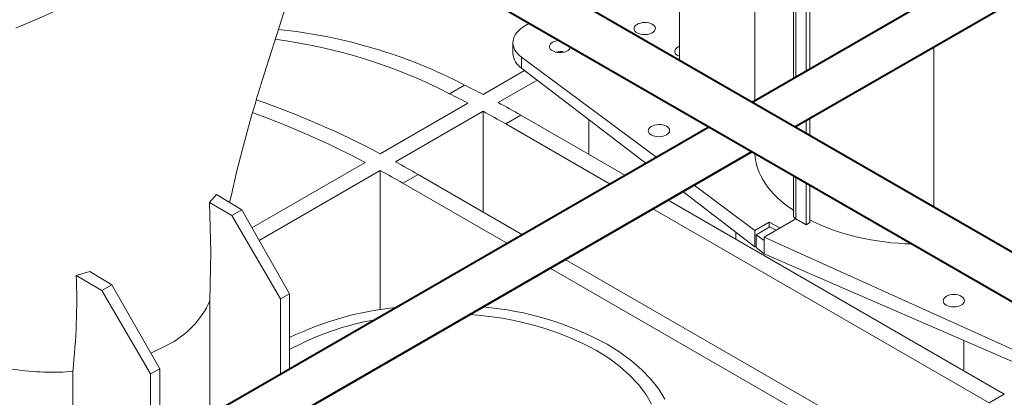
# Model space of a CAD drawing. Units: millimetres. Extents: x -6743 to 15372, y 0 to 2520.
# Drawn here: x 444 to 548, y 1273 to 1313 of the extents above; entities that cross this region are included whole.
import ezdxf
from ezdxf import colors
from ezdxf.entities.mleader import LeaderData, LeaderLine
from ezdxf.math import Vec2, Vec3

# ---------------------------------------------------------------- set-up
doc = ezdxf.new("R2010")
doc.units = ezdxf.units.MM
doc.header["$LTSCALE"] = 15
doc.layers.add('HAURATON_ConstructionSite_Contour', color=7, linetype='Continuous', lineweight=40)
doc.layers.add('HAURATON_Isometrie', color=9, linetype='Continuous', lineweight=5)
doc.layers.add('HAURATON_Text_Macro', color=112, linetype='Continuous')
doc.styles.get("Standard").update_dxf_attribs({"font": 'arial.ttf'})

msp = doc.modelspace()

# ---------------------------------------------------------------- linework, layer by layer
at = {"layer": 'HAURATON_ConstructionSite_Contour'}
for p, q in [((612.119, 1357.03), (521.16, 1304.521)), ((525.66, 1301.923), (616.619, 1354.432)), ((578.423, 1271.463), (476.933, 1330.052)), ((475.538, 1325.661), (576.173, 1267.566)), ((516.659, 1301.923), (425.7, 1249.413)), ((430.201, 1246.815), (521.16, 1299.325))]:
    msp.add_line(p, q, dxfattribs=at)
at = {"layer": 'HAURATON_Isometrie'}
for p, q in [((513.499, 1348.451), (513.499, 1308.943)), ((521.444, 1336.778), (521.444, 1304.685)), ((525.494, 1331.068), (525.494, 1307.023)), ((525.746, 1330.763), (525.746, 1307.169)), ((527.233, 1330.412), (527.233, 1308.027)), ((526.852, 1330.097), (526.852, 1307.807)), ((497.697, 1312.87), (497.28, 1312.629)), ((495.962, 1310.811), (495.962, 1309.69)), ((500.599, 1309.846), (500.528, 1309.805)), ((540.298, 1293.472), (540.298, 1310.373)), ((496.868, 1309.284), (511.101, 1298.714)), ((496.868, 1309.284), (496.868, 1308.127)), ((497.191, 1307.879), (492.816, 1305.354)), ((496.868, 1308.127), (509.991, 1298.073)), ((489.287, 1305.425), (490.878, 1306.343)), ((498.508, 1306.87), (494.407, 1304.503)), ((491.225, 1304.435), (481.998, 1299.108)), ((492.816, 1303.585), (483.589, 1298.258)), ((492.816, 1292.969), (492.816, 1303.585)), ((495.203, 1302.245), (496.794, 1303.164)), ((495.203, 1302.245), (506.21, 1295.891)), ((496.794, 1303.164), (507.801, 1296.809)), ((503.953, 1299.031), (503.953, 1302.699)), ((526.852, 1302.611), (526.852, 1301.235)), ((527.233, 1302.831), (527.233, 1301.015)), ((525.746, 1301.973), (525.746, 1301.873)), ((480.407, 1298.19), (468.479, 1291.304)), ((481.998, 1297.339), (469.239, 1289.974)), ((481.998, 1282.672), (481.998, 1297.339)), ((485.975, 1296.918), (484.384, 1296)), ((495.392, 1289.645), (484.384, 1296)), ((485.975, 1296.918), (496.983, 1290.564)), ((525.494, 1296.823), (525.494, 1292.609)), ((525.746, 1296.677), (525.746, 1292.256)), ((526.852, 1296.039), (526.852, 1291.618)), ((513.859, 1295.11), (521.452, 1289.294)), ((515.038, 1295.791), (521.452, 1291.028)), ((527.233, 1295.819), (527.233, 1291.839)), ((464.762, 1294.793), (464.013, 1293.963)), ((464.013, 1293.963), (466.362, 1292.584)), ((464.762, 1294.793), (467.405, 1293.186)), ((512.302, 1294.211), (547.706, 1273.773)), ((466.362, 1292.584), (467.405, 1293.186)), ((467.405, 1293.186), (472.452, 1284.343)), ((510.711, 1293.293), (546.115, 1272.855)), ((471.497, 1283.792), (466.362, 1292.584)), ((522.95, 1291.893), (521.452, 1291.028)), ((525.757, 1292.25), (522.409, 1290.317)), ((522.95, 1291.893), (524.083, 1291.283)), ((522.95, 1291.352), (522.95, 1291.893)), ((524.083, 1291.283), (525.757, 1292.25)), ((525.746, 1292.256), (525.757, 1292.25)), ((525.757, 1292.25), (526.852, 1291.618)), ((526.852, 1291.618), (527.233, 1291.839)), ((519.419, 1290.851), (519.419, 1290.103)), ((521.452, 1291.028), (521.452, 1289.294)), ((521.588, 1290.566), (523.029, 1291.397)), ((523.029, 1291.397), (523.677, 1291.049)), ((521.588, 1289.208), (521.588, 1290.566)), ((521.588, 1290.566), (522.409, 1289.957)), ((522.409, 1290.317), (556.302, 1274.974)), ((522.409, 1290.317), (522.409, 1289.957)), ((522.409, 1288.56), (522.409, 1289.957)), ((521.452, 1289.294), (521.588, 1289.373)), ((521.588, 1289.208), (522.409, 1288.56)), ((501.483, 1287.966), (536.887, 1267.528)), ((522.409, 1288.56), (556.302, 1273.816)), ((451.415, 1286.69), (449.99, 1286.265)), ((451.415, 1286.69), (453.723, 1285.288)), ((535.296, 1266.609), (499.892, 1287.047)), ((449.99, 1286.265), (452.679, 1284.685)), ((452.679, 1284.685), (453.723, 1285.288)), ((457.815, 1275.893), (452.679, 1284.685)), ((453.723, 1285.288), (458.769, 1276.444)), ((464.066, 1271.561), (464.066, 1283.598)), ((472.452, 1284.343), (471.497, 1283.792)), ((471.497, 1275.851), (471.497, 1283.792)), ((472.452, 1284.343), (472.452, 1276.402)), ((543.46, 1279.403), (543.46, 1276.224)), ((457.832, 1278.086), (459.565, 1278.923)), ((458.769, 1276.444), (457.815, 1275.893)), ((458.769, 1276.444), (458.769, 1268.504)), ((448.94, 1276.099), (449.612, 1276.137)), ((449.612, 1263.217), (449.612, 1276.137)), ((457.815, 1267.953), (457.815, 1275.893)), ((546.115, 1272.855), (547.706, 1273.773))]:
    msp.add_line(p, q, dxfattribs=at)
at = {"layer": 'HAURATON_Isometrie', "flags": 128}
for points in [[(469.513, 1306.7), (476.567, 1328.898), (477.234, 1330.999)], [(510.143, 1311.688), (509.84, 1311.712), (509.518, 1311.685)], [(464.013, 1293.963), (464.148, 1288.725), (464.066, 1283.598)], [(510.559, 1272.693), (509.946, 1273.745), (509.183, 1274.763), (508.275, 1275.741), (507.228, 1276.672), (506.05, 1277.549), (504.749, 1278.365)], [(511.977, 1273.217), (511.313, 1274.293), (510.501, 1275.334), (509.547, 1276.335), (508.456, 1277.288), (507.235, 1278.187), (505.894, 1279.026)]]:
    msp.add_lwpolyline(points, dxfattribs=at)
at = {"layer": 'HAURATON_Isometrie'}
for centre, radius, start, end in [((392.933, 1434.337), 132.114, 292.56304, 307.43158), ((465.743, 1257.992), 54.494, 62.53238, 84.2016), ((463.894, 1256.424), 55.19, 62.60618, 82.71417), ((497.96, 1309.804), 2.001, 183.25704, 236.93603), ((500.931, 1308.014), 1.862, 76.25469, 104.32783), ((605.774, 1263.549), 142.91, 162.42801, 167.71465), ((444.185, 1212.518), 104.802, 62.35232, 63.54206), ((442.594, 1211.6), 104.802, 62.35232, 63.54206), ((438.447, 1216.755), 93.159, 62.12891, 70.90324), ((440.713, 1206.037), 112.155, 59.9978, 61.39589), ((436.03, 1214.009), 95.161, 62.20377, 70.02843), ((439.122, 1205.118), 112.155, 59.9978, 61.39589), ((429.894, 1199.791), 112.155, 59.9978, 61.39589), ((428.303, 1198.873), 112.155, 59.9978, 61.39589), ((525.894, 1292.616), 0.389, 181.08184, 247.65635), ((381.958, 1283.734), 68.079, 353.59268, 2.13), ((455.146, 1287.682), 9.81, 296.77018, 335.4007), ((487.093, 1249.408), 33.668, 95.75014, 115.77663), ((489.93, 1249.678), 33.409, 61.4567, 85.04501), ((486.448, 1252.857), 29.176, 99.84173, 118.66801), ((489.647, 1250.461), 31.729, 61.57817, 86.84379), ((447.618, 1304.615), 28.547, 259.97234, 272.65472)]:
    msp.add_arc(centre, radius, start, end, dxfattribs=at)
for centre, major_axis, ratio, start_param, end_param in [((500.462, 1310.856), (4.5, 0.067), 0.5671246, 2.3477686, 3.7789386), ((500.93, 1310.405), (1.125, 0.017), 0.5671246, 2.3477686, 6.1807143), ((500.93, 1310.405), (1.125, 0.017), 0.5671246, 1.6215032, 2.3477686), ((514.136, 1309.906), (1.125, 0.017), 0.5671246, 2.3477686, 4.1026989), ((514.136, 1309.906), (1.125, 0.017), 0.5671246, 2.1636346, 2.3477686), ((538.319, 1299.501), (16.874, 0.251), 0.5671246, 3.1511527, 3.8406562), ((538.319, 1299.501), (16.874, -0.26), 0.5872749, 4.0047126, 4.7034382)]:
    msp.add_ellipse(centre, major_axis=major_axis, ratio=ratio, start_param=start_param, end_param=end_param, dxfattribs=at)
for centre, major_axis, ratio in [((509.84, 1312.3), (1.125, 0.017), 0.5671246), ((511.336, 1301.54), (1.125, 0.017), 0.5671246), ((542.392, 1283.611), (1.125, -0.017), 0.5872749)]:
    msp.add_ellipse(centre, major_axis=major_axis, ratio=ratio, dxfattribs=at)

# ---------------------------------------------------------------- leaders
at = {"layer": 'HAURATON_Text_Macro'}
ml = msp.add_multileader_mtext('Standard', dxfattribs=at)
ml.set_content("\\pxt3;Couler le béton en couches successives et prendre les précautions nécessaires afin d'éviter que le caniveau ne remonte sous l'effet de la poussée du béton lors du coulage.", color=256)
ml.set_leader_properties()
ml.build(insert=Vec2(0, 0))
ml.multileader.update_dxf_attribs({"dogleg_length": 2, "arrow_head_size": 42, "scale": 12})
ctx = ml.context
ctx.base_point, ctx.scale, ctx.char_height, ctx.arrow_head_size, ctx.landing_gap_size, ctx.plane_origin = Vec3(36.553, 2136.075), 12, 36, 42, 24, Vec3(3099.494, 1326.558)
ctx.text_align_type = 2
notes = []
notes.append((ctx, [(1, (1, 1, 0), (725.022, 2136.075), (-1, 0), 24, [(3, [(1486.205, 1759.019), (1451.922, 1310.64), (1453.632, 929.731)], 0, [])])]))
ctx.mtext.insert, ctx.mtext.width, ctx.mtext.alignment, ctx.mtext.flow_direction = Vec3(677.022, 2159.367), 618.32454, 3, 5
for ctx, leaders in notes:
    for number, flags, end, landing, length, lines in leaders:
        leader = LeaderData()
        leader.index, (leader.has_last_leader_line, leader.has_dogleg_vector, leader.attachment_direction) = number, flags
        leader.last_leader_point, leader.dogleg_vector, leader.dogleg_length = Vec3(end), Vec3(landing), length
        for number, points, colour, breaks in lines:
            line = LeaderLine()
            line.index, line.vertices, line.color, line.breaks = number, Vec3.list(points), colors.encode_raw_color(colour), breaks
            leader.lines.append(line)
        ctx.leaders.append(leader)

doc.saveas('drawing.dxf')
